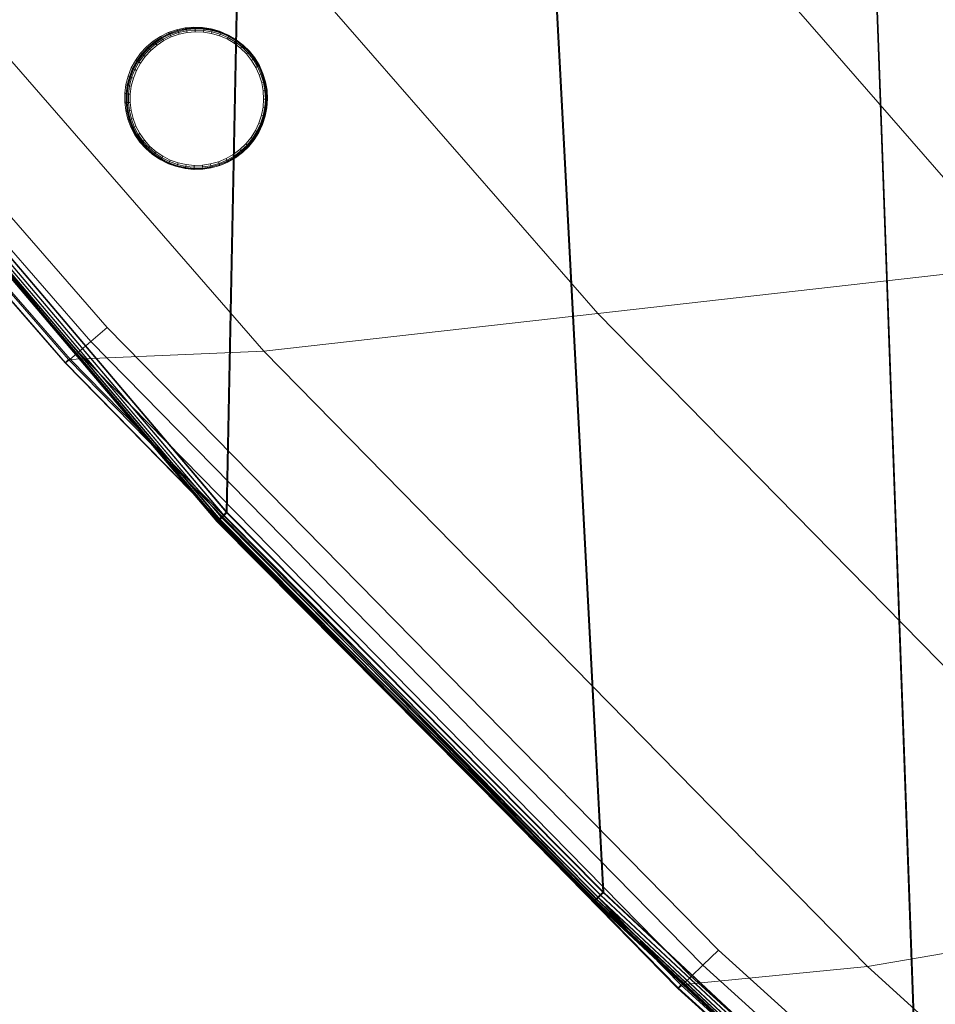
# Model space of a CAD drawing. Units: millimetres. Extents: x -67230 to -64596, y 4397 to 6204.
# Drawn here: x -67121 to -67031, y 5384 to 5481 of the extents above; entities that cross this region are included whole.
import ezdxf

# ---------------------------------------------------------------- set-up
doc = ezdxf.new("R2010")
doc.units = ezdxf.units.MM
for name, pattern in [('K5LT32776', [0]), ('K5LT32780', [0]), ('K5LT32783', [0])]:
    doc.linetypes.add(name, pattern=pattern)
doc.layers.get('0').update_dxf_attribs({"true_color": 0x5890e1})

# ---------------------------------------------------------------- blocks, each defined once
blk = doc.blocks.new('U6')
at = {"color": 33, "linetype": 'K5LT32776', "lineweight": 18, "true_color": 0xe18f57}
for p, q in [((-67101.969, 5431.392), (-67222.242, 5573.151)), ((-67101.961, 5431.386), (-67222.234, 5573.151)), ((-67101.945, 5431.378), (-67222.219, 5573.152)), ((-67101.93, 5431.371), (-67222.211, 5573.153)), ((-67101.945, 5431.417), (-67222.203, 5573.157)), ((-67101.914, 5431.363), (-67222.195, 5573.154)), ((-67101.898, 5431.357), (-67222.188, 5573.155)), ((-67101.875, 5431.381), (-67222.141, 5573.161)), ((-67101.867, 5431.493), (-67222.07, 5573.174)), ((-67101.797, 5431.455), (-67222.008, 5573.179)), ((-67221.852, 5573.204), (-67101.742, 5431.617)), ((-67221.789, 5573.208), (-67101.664, 5431.579)), ((-67101.562, 5431.791), (-67221.547, 5573.246)), ((-67101.484, 5431.752), (-67221.484, 5573.25)), ((-67101.328, 5432.014), (-67221.148, 5573.3)), ((-67101.258, 5431.976), (-67221.086, 5573.304)), ((-67101.047, 5432.288), (-67220.664, 5573.366)), ((-67100.969, 5432.249), (-67220.602, 5573.37)), ((-67068.492, 5481.672), (-67063.906, 5394.84)), ((-67068.406, 5481.676), (-67063.828, 5394.801)), ((-67036.914, 5481.764), (-67032.703, 5365.732)), ((-67036.828, 5481.768), (-67032.625, 5365.694)), ((-67100.07, 5481.58), (-67101.047, 5432.288)), ((-67099.984, 5481.584), (-67100.969, 5432.249)), ((-67101.047, 5432.288), (-67101.328, 5432.014)), ((-67100.969, 5432.249), (-67101.258, 5431.976)), ((-67063.906, 5394.84), (-67101.047, 5432.288)), ((-67063.828, 5394.801), (-67100.969, 5432.249)), ((-67101.969, 5431.392), (-67101.945, 5431.417)), ((-67064.828, 5393.945), (-67101.969, 5431.392)), ((-67101.961, 5431.386), (-67101.969, 5431.392)), ((-67064.82, 5393.938), (-67101.961, 5431.386)), ((-67101.945, 5431.378), (-67101.961, 5431.386)), ((-67101.945, 5431.417), (-67101.867, 5431.493)), ((-67064.805, 5393.97), (-67101.945, 5431.417)), ((-67064.805, 5393.931), (-67101.945, 5431.378)), ((-67101.93, 5431.371), (-67101.945, 5431.378)), ((-67064.789, 5393.923), (-67101.93, 5431.371)), ((-67101.914, 5431.363), (-67101.93, 5431.371)), ((-67064.773, 5393.916), (-67101.914, 5431.363)), ((-67101.914, 5431.363), (-67101.898, 5431.357)), ((-67101.898, 5431.357), (-67101.875, 5431.381)), ((-67064.758, 5393.91), (-67101.898, 5431.357)), ((-67101.875, 5431.381), (-67101.797, 5431.455)), ((-67064.734, 5393.934), (-67101.875, 5431.381)), ((-67101.742, 5431.617), (-67101.867, 5431.493)), ((-67064.727, 5394.045), (-67101.867, 5431.493)), ((-67101.664, 5431.579), (-67101.797, 5431.455)), ((-67064.656, 5394.008), (-67101.797, 5431.455)), ((-67101.742, 5431.617), (-67101.562, 5431.791)), ((-67064.602, 5394.169), (-67101.742, 5431.617)), ((-67101.664, 5431.579), (-67101.484, 5431.752)), ((-67064.523, 5394.131), (-67101.664, 5431.579)), ((-67101.328, 5432.014), (-67101.562, 5431.791)), ((-67064.422, 5394.343), (-67101.562, 5431.791)), ((-67101.258, 5431.976), (-67101.484, 5431.752)), ((-67064.344, 5394.305), (-67101.484, 5431.752)), ((-67064.188, 5394.566), (-67101.328, 5432.014)), ((-67064.117, 5394.528), (-67101.258, 5431.976)), ((-67064.602, 5394.169), (-67064.422, 5394.343)), ((-67064.523, 5394.131), (-67064.344, 5394.305)), ((-67064.188, 5394.566), (-67064.422, 5394.343)), ((-67033.211, 5365.236), (-67064.422, 5394.343)), ((-67064.117, 5394.528), (-67064.344, 5394.305)), ((-67033.141, 5365.198), (-67064.344, 5394.305)), ((-67063.906, 5394.84), (-67064.188, 5394.566)), ((-67032.984, 5365.459), (-67064.188, 5394.566)), ((-67063.828, 5394.801), (-67064.117, 5394.528)), ((-67032.906, 5365.421), (-67064.117, 5394.528)), ((-67032.703, 5365.732), (-67063.906, 5394.84)), ((-67032.625, 5365.694), (-67063.828, 5394.801)), ((-67064.828, 5393.945), (-67064.805, 5393.97)), ((-67033.625, 5364.837), (-67064.828, 5393.945)), ((-67064.82, 5393.938), (-67064.828, 5393.945)), ((-67033.609, 5364.832), (-67064.82, 5393.938)), ((-67064.805, 5393.931), (-67064.82, 5393.938)), ((-67064.805, 5393.97), (-67064.727, 5394.045)), ((-67033.594, 5364.863), (-67064.805, 5393.97)), ((-67033.594, 5364.824), (-67064.805, 5393.931)), ((-67064.789, 5393.923), (-67064.805, 5393.931)), ((-67033.578, 5364.816), (-67064.789, 5393.923)), ((-67064.773, 5393.916), (-67064.789, 5393.923)), ((-67033.562, 5364.808), (-67064.773, 5393.916)), ((-67064.773, 5393.916), (-67064.758, 5393.91)), ((-67064.758, 5393.91), (-67064.734, 5393.934)), ((-67033.555, 5364.802), (-67064.758, 5393.91)), ((-67064.734, 5393.934), (-67064.656, 5394.008)), ((-67033.523, 5364.827), (-67064.734, 5393.934)), ((-67064.602, 5394.169), (-67064.727, 5394.045)), ((-67033.523, 5364.938), (-67064.727, 5394.045)), ((-67064.523, 5394.131), (-67064.656, 5394.008)), ((-67033.445, 5364.9), (-67064.656, 5394.008)), ((-67033.391, 5365.062), (-67064.602, 5394.169)), ((-67033.32, 5365.024), (-67064.523, 5394.131))]:
    blk.add_line(p, q, dxfattribs=at)
blk = doc.blocks.new('U12')
at = {"color": 121, "linetype": 'K5LT32780', "lineweight": 18, "true_color": 0xa6e5e5}
for p, q in [((-67075.344, 5516.958), (-67022.766, 5456.602)), ((-67169.484, 5515.562), (-67112.797, 5450.508)), ((-67171.164, 5514.267), (-67114.398, 5449.115)), ((-67118.922, 5514.438), (-67064.43, 5451.889)), ((-67173.414, 5512.69), (-67116.617, 5447.352)), ((-67172.43, 5513.298), (-67115.617, 5448.069)), ((-67173.781, 5512.352), (-67116.945, 5447.011)), ((-67173.742, 5512.341), (-67116.891, 5447.017)), ((-67173.297, 5512.656), (-67116.445, 5447.37)), ((-67153.359, 5512.446), (-67097.359, 5448.165)), ((-67022.766, 5456.602), (-67064.43, 5451.889)), ((-67064.43, 5451.889), (-67097.359, 5448.165)), ((-67064.43, 5451.889), (-67006.5, 5392.86)), ((-67112.797, 5450.508), (-67114.398, 5449.115)), ((-67112.797, 5450.508), (-67052.531, 5389.121)), ((-67114.398, 5449.115), (-67115.617, 5448.069)), ((-67114.398, 5449.115), (-67054.055, 5387.634)), ((-67097.359, 5448.165), (-67116.617, 5447.352)), ((-67116.445, 5447.37), (-67115.617, 5448.069)), ((-67115.617, 5448.069), (-67055.211, 5386.513)), ((-67097.359, 5448.165), (-67037.828, 5387.501)), ((-67116.617, 5447.352), (-67116.945, 5447.011)), ((-67116.945, 5447.011), (-67116.891, 5447.017)), ((-67116.945, 5447.011), (-67056.516, 5385.341)), ((-67116.445, 5447.37), (-67116.891, 5447.017)), ((-67116.891, 5447.017), (-67056.445, 5385.366)), ((-67116.617, 5447.352), (-67056.219, 5385.681)), ((-67116.445, 5447.37), (-67056.008, 5385.756)), ((-67006.5, 5392.86), (-67037.828, 5387.501)), ((-67052.531, 5389.121), (-67054.055, 5387.634)), ((-67052.531, 5389.121), (-66988.773, 5331.525)), ((-67037.828, 5387.501), (-67056.219, 5385.681)), ((-67054.055, 5387.634), (-67055.211, 5386.513)), ((-67054.055, 5387.634), (-66990.203, 5329.948)), ((-67037.828, 5387.501), (-66974.828, 5330.578)), ((-67056.008, 5385.756), (-67055.211, 5386.513)), ((-67055.211, 5386.513), (-66991.289, 5328.753)), ((-67056.219, 5385.681), (-67056.516, 5385.341)), ((-67056.008, 5385.756), (-67056.445, 5385.366)), ((-67056.219, 5385.681), (-66992.297, 5327.804)), ((-67056.008, 5385.756), (-66992.047, 5327.941)), ((-67056.516, 5385.341), (-67056.445, 5385.366)), ((-67056.516, 5385.341), (-66992.555, 5327.467)), ((-67056.445, 5385.366), (-66992.469, 5327.513))]:
    blk.add_line(p, q, dxfattribs=at)
blk = doc.blocks.new('U102')
at = {"color": 136, "linetype": 'K5LT32783', "lineweight": 18, "true_color": 0x068771}
for p, q in [((-67106.762, 5479.58), (-67105.949, 5479.862)), ((-67106.631, 5479.517), (-67105.818, 5479.799)), ((-67106.617, 5479.492), (-67105.807, 5479.773)), ((-67106.586, 5479.422), (-67105.784, 5479.699)), ((-67105.949, 5479.862), (-67105.108, 5480.041)), ((-67105.949, 5479.862), (-67105.818, 5479.799)), ((-67105.818, 5479.799), (-67104.977, 5479.978)), ((-67105.818, 5479.799), (-67105.807, 5479.773)), ((-67105.807, 5479.773), (-67104.969, 5479.952)), ((-67105.784, 5479.699), (-67105.807, 5479.773)), ((-67105.784, 5479.699), (-67104.955, 5479.876)), ((-67105.784, 5479.699), (-67105.749, 5479.578)), ((-67104.935, 5479.752), (-67105.749, 5479.578)), ((-67105.108, 5480.041), (-67104.251, 5480.116)), ((-67105.108, 5480.041), (-67104.977, 5479.978)), ((-67104.977, 5479.978), (-67104.12, 5480.053)), ((-67104.977, 5479.978), (-67104.969, 5479.952)), ((-67104.969, 5479.952), (-67104.116, 5480.026)), ((-67104.955, 5479.876), (-67104.969, 5479.952)), ((-67104.955, 5479.876), (-67104.111, 5479.95)), ((-67104.955, 5479.876), (-67104.935, 5479.752)), ((-67104.106, 5479.824), (-67104.935, 5479.752)), ((-67104.909, 5479.578), (-67104.935, 5479.752)), ((-67104.251, 5480.116), (-67104.12, 5480.053)), ((-67104.251, 5480.116), (-67103.392, 5480.085)), ((-67104.12, 5480.053), (-67103.262, 5480.022)), ((-67104.12, 5480.053), (-67104.116, 5480.026)), ((-67104.111, 5479.95), (-67104.116, 5480.026)), ((-67104.116, 5480.026), (-67103.26, 5479.995)), ((-67104.111, 5479.95), (-67103.264, 5479.919)), ((-67104.111, 5479.95), (-67104.106, 5479.824)), ((-67103.275, 5479.794), (-67104.106, 5479.824)), ((-67104.102, 5479.649), (-67104.106, 5479.824)), ((-67103.392, 5480.085), (-67103.262, 5480.022)), ((-67103.392, 5480.085), (-67102.544, 5479.949)), ((-67103.292, 5479.619), (-67103.275, 5479.794)), ((-67103.264, 5479.919), (-67103.275, 5479.794)), ((-67102.454, 5479.662), (-67103.275, 5479.794)), ((-67103.264, 5479.919), (-67103.26, 5479.995)), ((-67103.264, 5479.919), (-67102.428, 5479.785)), ((-67103.262, 5480.022), (-67102.413, 5479.886)), ((-67103.262, 5480.022), (-67103.26, 5479.995)), ((-67103.26, 5479.995), (-67102.414, 5479.859)), ((-67102.544, 5479.949), (-67102.413, 5479.886)), ((-67102.544, 5479.949), (-67101.719, 5479.709)), ((-67102.428, 5479.785), (-67102.454, 5479.662)), ((-67102.428, 5479.785), (-67102.414, 5479.859)), ((-67102.428, 5479.785), (-67101.615, 5479.548)), ((-67102.413, 5479.886), (-67102.414, 5479.859)), ((-67102.414, 5479.859), (-67101.593, 5479.62)), ((-67102.413, 5479.886), (-67101.588, 5479.646)), ((-67101.719, 5479.709), (-67101.588, 5479.646)), ((-67101.719, 5479.709), (-67100.93, 5479.369)), ((-67108.912, 5478.173), (-67108.255, 5478.73)), ((-67108.255, 5478.73), (-67107.534, 5479.201)), ((-67108.255, 5478.73), (-67108.124, 5478.667)), ((-67108.124, 5478.667), (-67107.403, 5479.138)), ((-67108.105, 5478.645), (-67107.387, 5479.114)), ((-67108.057, 5478.583), (-67107.347, 5479.048)), ((-67107.283, 5478.938), (-67107.981, 5478.482)), ((-67107.197, 5478.786), (-67107.876, 5478.342)), ((-67107.534, 5479.201), (-67106.762, 5479.58)), ((-67107.534, 5479.201), (-67107.403, 5479.138)), ((-67107.403, 5479.138), (-67106.631, 5479.517)), ((-67107.403, 5479.138), (-67107.387, 5479.114)), ((-67107.387, 5479.114), (-67106.617, 5479.492)), ((-67107.347, 5479.048), (-67107.387, 5479.114)), ((-67107.347, 5479.048), (-67106.586, 5479.422)), ((-67107.347, 5479.048), (-67107.283, 5478.938)), ((-67106.536, 5479.305), (-67107.283, 5478.938)), ((-67107.197, 5478.786), (-67107.283, 5478.938)), ((-67106.468, 5479.144), (-67107.197, 5478.786)), ((-67106.762, 5479.58), (-67106.631, 5479.517)), ((-67106.631, 5479.517), (-67106.617, 5479.492)), ((-67106.586, 5479.422), (-67106.617, 5479.492)), ((-67106.586, 5479.422), (-67106.536, 5479.305)), ((-67105.749, 5479.578), (-67106.536, 5479.305)), ((-67106.468, 5479.144), (-67106.536, 5479.305)), ((-67105.702, 5479.409), (-67106.468, 5479.144)), ((-67105.702, 5479.409), (-67105.749, 5479.578)), ((-67104.909, 5479.578), (-67105.702, 5479.409)), ((-67104.102, 5479.649), (-67104.909, 5479.578)), ((-67103.292, 5479.619), (-67104.102, 5479.649)), ((-67102.492, 5479.491), (-67103.292, 5479.619)), ((-67102.492, 5479.491), (-67102.454, 5479.662)), ((-67101.714, 5479.265), (-67102.492, 5479.491)), ((-67101.656, 5479.43), (-67102.454, 5479.662)), ((-67101.714, 5479.265), (-67101.656, 5479.43)), ((-67100.971, 5478.945), (-67101.714, 5479.265)), ((-67101.615, 5479.548), (-67101.656, 5479.43)), ((-67100.892, 5479.101), (-67101.656, 5479.43)), ((-67101.615, 5479.548), (-67101.593, 5479.62)), ((-67101.615, 5479.548), (-67100.837, 5479.214)), ((-67101.588, 5479.646), (-67101.593, 5479.62)), ((-67101.593, 5479.62), (-67100.806, 5479.282)), ((-67101.588, 5479.646), (-67100.799, 5479.306)), ((-67100.971, 5478.945), (-67100.892, 5479.101)), ((-67100.272, 5478.535), (-67100.971, 5478.945)), ((-67100.93, 5479.369), (-67100.799, 5479.306)), ((-67100.93, 5479.369), (-67100.189, 5478.935)), ((-67100.837, 5479.214), (-67100.892, 5479.101)), ((-67100.175, 5478.681), (-67100.892, 5479.101)), ((-67100.837, 5479.214), (-67100.806, 5479.282)), ((-67100.837, 5479.214), (-67100.107, 5478.786)), ((-67100.799, 5479.306), (-67100.806, 5479.282)), ((-67100.806, 5479.282), (-67100.068, 5478.85)), ((-67100.799, 5479.306), (-67100.058, 5478.872)), ((-67100.189, 5478.935), (-67100.058, 5478.872)), ((-67100.189, 5478.935), (-67099.507, 5478.413)), ((-67100.107, 5478.786), (-67100.175, 5478.681)), ((-67100.107, 5478.786), (-67100.068, 5478.85)), ((-67100.107, 5478.786), (-67099.435, 5478.271)), ((-67100.058, 5478.872), (-67100.068, 5478.85)), ((-67100.068, 5478.85), (-67099.389, 5478.329)), ((-67100.058, 5478.872), (-67099.376, 5478.35)), ((-67109.496, 5477.541), (-67108.912, 5478.173)), ((-67109.365, 5477.478), (-67108.781, 5478.111)), ((-67109.341, 5477.46), (-67108.759, 5478.091)), ((-67109.28, 5477.411), (-67108.705, 5478.035)), ((-67108.616, 5477.944), (-67109.182, 5477.332)), ((-67108.495, 5477.817), (-67109.046, 5477.221)), ((-67108.912, 5478.173), (-67108.781, 5478.111)), ((-67108.781, 5478.111), (-67108.124, 5478.667)), ((-67108.781, 5478.111), (-67108.759, 5478.091)), ((-67108.759, 5478.091), (-67108.105, 5478.645)), ((-67108.705, 5478.035), (-67108.759, 5478.091)), ((-67108.705, 5478.035), (-67108.057, 5478.583)), ((-67108.705, 5478.035), (-67108.616, 5477.944)), ((-67107.981, 5478.482), (-67108.616, 5477.944)), ((-67108.495, 5477.817), (-67108.616, 5477.944)), ((-67107.876, 5478.342), (-67108.495, 5477.817)), ((-67108.124, 5478.667), (-67108.105, 5478.645)), ((-67108.057, 5478.583), (-67108.105, 5478.645)), ((-67108.057, 5478.583), (-67107.981, 5478.482)), ((-67107.876, 5478.342), (-67107.981, 5478.482)), ((-67100.272, 5478.535), (-67100.175, 5478.681)), ((-67099.629, 5478.043), (-67100.272, 5478.535)), ((-67099.515, 5478.176), (-67100.175, 5478.681)), ((-67099.629, 5478.043), (-67099.515, 5478.176)), ((-67099.052, 5477.476), (-67099.629, 5478.043)), ((-67099.435, 5478.271), (-67099.515, 5478.176)), ((-67098.922, 5477.593), (-67099.515, 5478.176)), ((-67099.507, 5478.413), (-67099.376, 5478.35)), ((-67099.507, 5478.413), (-67098.895, 5477.811)), ((-67099.435, 5478.271), (-67099.389, 5478.329)), ((-67099.435, 5478.271), (-67098.831, 5477.678)), ((-67099.376, 5478.35), (-67099.389, 5478.329)), ((-67099.389, 5478.329), (-67098.778, 5477.729)), ((-67099.376, 5478.35), (-67098.764, 5477.748)), ((-67098.895, 5477.811), (-67098.764, 5477.748)), ((-67098.895, 5477.811), (-67098.361, 5477.138)), ((-67098.764, 5477.748), (-67098.778, 5477.729)), ((-67098.764, 5477.748), (-67098.23, 5477.075)), ((-67110.41, 5476.086), (-67109.998, 5476.841)), ((-67110.28, 5476.023), (-67109.867, 5476.779)), ((-67110.253, 5476.01), (-67109.842, 5476.763)), ((-67109.998, 5476.841), (-67109.496, 5477.541)), ((-67109.998, 5476.841), (-67109.867, 5476.779)), ((-67109.867, 5476.779), (-67109.365, 5477.478)), ((-67109.867, 5476.779), (-67109.842, 5476.763)), ((-67109.842, 5476.763), (-67109.341, 5477.46)), ((-67109.775, 5476.722), (-67109.842, 5476.763)), ((-67109.775, 5476.722), (-67109.28, 5477.411)), ((-67109.182, 5477.332), (-67109.668, 5476.655)), ((-67109.046, 5477.221), (-67109.519, 5476.562)), ((-67109.496, 5477.541), (-67109.365, 5477.478)), ((-67109.365, 5477.478), (-67109.341, 5477.46)), ((-67109.28, 5477.411), (-67109.341, 5477.46)), ((-67109.28, 5477.411), (-67109.182, 5477.332)), ((-67109.046, 5477.221), (-67109.182, 5477.332)), ((-67099.052, 5477.476), (-67098.922, 5477.593)), ((-67098.549, 5476.841), (-67099.052, 5477.476)), ((-67098.831, 5477.678), (-67098.922, 5477.593)), ((-67098.406, 5476.942), (-67098.922, 5477.593)), ((-67098.831, 5477.678), (-67098.778, 5477.729)), ((-67098.831, 5477.678), (-67098.305, 5477.014)), ((-67098.778, 5477.729), (-67098.247, 5477.059)), ((-67098.549, 5476.841), (-67098.406, 5476.942)), ((-67098.127, 5476.149), (-67098.549, 5476.841)), ((-67098.305, 5477.014), (-67098.406, 5476.942)), ((-67097.973, 5476.232), (-67098.406, 5476.942)), ((-67098.361, 5477.138), (-67098.23, 5477.075)), ((-67098.361, 5477.138), (-67097.914, 5476.404)), ((-67098.305, 5477.014), (-67098.247, 5477.059)), ((-67098.305, 5477.014), (-67097.865, 5476.291)), ((-67098.23, 5477.075), (-67098.247, 5477.059)), ((-67098.247, 5477.059), (-67097.801, 5476.328)), ((-67098.23, 5477.075), (-67097.784, 5476.341)), ((-67110.727, 5475.285), (-67110.41, 5476.086)), ((-67110.596, 5475.223), (-67110.28, 5476.023)), ((-67110.568, 5475.213), (-67110.253, 5476.01)), ((-67110.494, 5475.188), (-67110.182, 5475.977)), ((-67110.41, 5476.086), (-67110.28, 5476.023)), ((-67110.067, 5475.923), (-67110.374, 5475.149)), ((-67110.28, 5476.023), (-67110.253, 5476.01)), ((-67110.182, 5475.977), (-67110.253, 5476.01)), ((-67109.908, 5475.849), (-67110.207, 5475.095)), ((-67110.182, 5475.977), (-67109.775, 5476.722)), ((-67110.182, 5475.977), (-67110.067, 5475.923)), ((-67109.668, 5476.655), (-67110.067, 5475.923)), ((-67109.908, 5475.849), (-67110.067, 5475.923)), ((-67109.519, 5476.562), (-67109.908, 5475.849)), ((-67109.775, 5476.722), (-67109.668, 5476.655)), ((-67109.519, 5476.562), (-67109.668, 5476.655)), ((-67098.127, 5476.149), (-67097.973, 5476.232)), ((-67097.794, 5475.411), (-67098.127, 5476.149)), ((-67097.865, 5476.291), (-67097.973, 5476.232)), ((-67097.632, 5475.474), (-67097.973, 5476.232)), ((-67097.914, 5476.404), (-67097.784, 5476.341)), ((-67097.914, 5476.404), (-67097.561, 5475.621)), ((-67097.865, 5476.291), (-67097.801, 5476.328)), ((-67097.865, 5476.291), (-67097.517, 5475.519)), ((-67097.784, 5476.341), (-67097.801, 5476.328)), ((-67097.801, 5476.328), (-67097.449, 5475.547)), ((-67097.784, 5476.341), (-67097.43, 5475.558)), ((-67110.943, 5474.452), (-67110.727, 5475.285)), ((-67110.813, 5474.389), (-67110.596, 5475.223)), ((-67110.784, 5474.383), (-67110.568, 5475.213)), ((-67110.727, 5475.285), (-67110.596, 5475.223)), ((-67110.707, 5474.367), (-67110.494, 5475.188)), ((-67110.596, 5475.223), (-67110.568, 5475.213)), ((-67110.374, 5475.149), (-67110.583, 5474.343)), ((-67110.494, 5475.188), (-67110.568, 5475.213)), ((-67110.494, 5475.188), (-67110.374, 5475.149)), ((-67110.207, 5475.095), (-67110.41, 5474.309)), ((-67110.207, 5475.095), (-67110.374, 5475.149)), ((-67097.794, 5475.411), (-67097.632, 5475.474)), ((-67097.555, 5474.637), (-67097.794, 5475.411)), ((-67097.517, 5475.519), (-67097.632, 5475.474)), ((-67097.386, 5474.679), (-67097.632, 5475.474)), ((-67097.561, 5475.621), (-67097.43, 5475.558)), ((-67097.561, 5475.621), (-67097.307, 5474.8)), ((-67097.517, 5475.519), (-67097.449, 5475.547)), ((-67097.517, 5475.519), (-67097.266, 5474.71)), ((-67097.43, 5475.558), (-67097.449, 5475.547)), ((-67097.449, 5475.547), (-67097.196, 5474.729)), ((-67097.43, 5475.558), (-67097.176, 5474.737)), ((-67111.056, 5473.599), (-67110.943, 5474.452)), ((-67110.943, 5474.452), (-67110.813, 5474.389)), ((-67110.925, 5473.536), (-67110.813, 5474.389)), ((-67110.896, 5473.533), (-67110.784, 5474.383)), ((-67110.818, 5473.526), (-67110.707, 5474.367)), ((-67110.813, 5474.389), (-67110.784, 5474.383)), ((-67110.707, 5474.367), (-67110.784, 5474.383)), ((-67110.707, 5474.367), (-67110.583, 5474.343)), ((-67110.583, 5474.343), (-67110.691, 5473.517)), ((-67110.41, 5474.309), (-67110.583, 5474.343)), ((-67110.41, 5474.309), (-67110.516, 5473.505)), ((-67097.555, 5474.637), (-67097.386, 5474.679)), ((-67097.412, 5473.839), (-67097.555, 5474.637)), ((-67097.412, 5473.839), (-67097.239, 5473.86)), ((-67097.266, 5474.71), (-67097.386, 5474.679)), ((-67097.239, 5473.86), (-67097.386, 5474.679)), ((-67097.307, 5474.8), (-67097.176, 5474.737)), ((-67097.307, 5474.8), (-67097.156, 5473.954)), ((-67097.266, 5474.71), (-67097.196, 5474.729)), ((-67097.266, 5474.71), (-67097.117, 5473.875)), ((-67097.117, 5473.875), (-67097.239, 5473.86)), ((-67097.194, 5473.029), (-67097.239, 5473.86)), ((-67097.176, 5474.737), (-67097.196, 5474.729)), ((-67097.196, 5474.729), (-67097.045, 5473.886)), ((-67097.176, 5474.737), (-67097.025, 5473.891)), ((-67097.156, 5473.954), (-67097.025, 5473.891)), ((-67097.156, 5473.954), (-67097.109, 5473.095)), ((-67097.117, 5473.875), (-67097.045, 5473.886)), ((-67097.117, 5473.875), (-67097.071, 5473.029)), ((-67097.025, 5473.891), (-67097.045, 5473.886)), ((-67097.045, 5473.886), (-67096.999, 5473.03)), ((-67097.025, 5473.891), (-67096.979, 5473.032)), ((-67111.062, 5472.739), (-67111.056, 5473.599)), ((-67111.056, 5473.599), (-67110.925, 5473.536)), ((-67110.932, 5472.676), (-67110.925, 5473.536)), ((-67110.925, 5473.536), (-67110.896, 5473.533)), ((-67110.902, 5472.676), (-67110.896, 5473.533)), ((-67110.818, 5473.526), (-67110.896, 5473.533)), ((-67110.824, 5472.678), (-67110.818, 5473.526)), ((-67110.818, 5473.526), (-67110.691, 5473.517)), ((-67110.691, 5473.517), (-67110.698, 5472.684)), ((-67110.516, 5473.505), (-67110.691, 5473.517)), ((-67110.516, 5473.505), (-67110.523, 5472.694)), ((-67097.425, 5472.22), (-67097.369, 5473.029)), ((-67097.369, 5473.029), (-67097.412, 5473.839)), ((-67097.369, 5473.029), (-67097.194, 5473.029)), ((-67097.252, 5472.198), (-67097.194, 5473.029)), ((-67097.071, 5473.029), (-67097.194, 5473.029)), ((-67097.109, 5473.095), (-67097.169, 5472.236)), ((-67097.071, 5473.029), (-67097.13, 5472.183)), ((-67097.109, 5473.095), (-67096.979, 5473.032)), ((-67097.071, 5473.029), (-67096.999, 5473.03)), ((-67096.999, 5473.03), (-67097.059, 5472.175)), ((-67096.979, 5473.032), (-67097.038, 5472.174)), ((-67096.979, 5473.032), (-67096.999, 5473.03)), ((-67111.062, 5472.739), (-67110.932, 5472.676)), ((-67110.963, 5471.885), (-67111.062, 5472.739)), ((-67110.833, 5471.822), (-67110.932, 5472.676)), ((-67110.932, 5472.676), (-67110.902, 5472.676)), ((-67110.824, 5472.678), (-67110.902, 5472.676)), ((-67110.804, 5471.824), (-67110.902, 5472.676)), ((-67110.824, 5472.678), (-67110.698, 5472.684)), ((-67110.727, 5471.836), (-67110.824, 5472.678)), ((-67110.523, 5472.694), (-67110.698, 5472.684)), ((-67110.698, 5472.684), (-67110.602, 5471.858)), ((-67110.523, 5472.694), (-67110.429, 5471.889)), ((-67097.58, 5471.424), (-67097.425, 5472.22)), ((-67097.425, 5472.22), (-67097.252, 5472.198)), ((-67097.411, 5471.381), (-67097.252, 5472.198)), ((-67097.169, 5472.236), (-67097.334, 5471.392)), ((-67097.13, 5472.183), (-67097.292, 5471.35)), ((-67097.13, 5472.183), (-67097.252, 5472.198)), ((-67097.059, 5472.175), (-67097.223, 5471.333)), ((-67097.038, 5472.174), (-67097.203, 5471.329)), ((-67097.169, 5472.236), (-67097.038, 5472.174)), ((-67097.13, 5472.183), (-67097.059, 5472.175)), ((-67097.038, 5472.174), (-67097.059, 5472.175)), ((-67110.963, 5471.885), (-67110.833, 5471.822)), ((-67110.76, 5471.05), (-67110.963, 5471.885)), ((-67110.833, 5471.822), (-67110.804, 5471.824)), ((-67110.629, 5470.987), (-67110.833, 5471.822)), ((-67110.727, 5471.836), (-67110.804, 5471.824)), ((-67110.601, 5470.992), (-67110.804, 5471.824)), ((-67110.76, 5471.05), (-67110.629, 5470.987)), ((-67110.456, 5470.246), (-67110.76, 5471.05)), ((-67110.727, 5471.836), (-67110.602, 5471.858)), ((-67110.527, 5471.013), (-67110.727, 5471.836)), ((-67110.629, 5470.987), (-67110.601, 5470.992)), ((-67110.325, 5470.183), (-67110.629, 5470.987)), ((-67110.429, 5471.889), (-67110.602, 5471.858)), ((-67110.602, 5471.858), (-67110.406, 5471.049)), ((-67110.527, 5471.013), (-67110.601, 5470.992)), ((-67110.298, 5470.191), (-67110.601, 5470.992)), ((-67110.527, 5471.013), (-67110.406, 5471.049)), ((-67110.227, 5470.221), (-67110.527, 5471.013)), ((-67110.429, 5471.889), (-67110.238, 5471.101)), ((-67110.238, 5471.101), (-67110.406, 5471.049)), ((-67110.406, 5471.049), (-67110.111, 5470.272)), ((-67110.238, 5471.101), (-67109.951, 5470.344)), ((-67097.832, 5470.652), (-67097.58, 5471.424)), ((-67097.67, 5470.589), (-67097.411, 5471.381)), ((-67097.334, 5471.392), (-67097.601, 5470.574)), ((-67097.58, 5471.424), (-67097.411, 5471.381)), ((-67097.292, 5471.35), (-67097.555, 5470.544)), ((-67097.223, 5471.333), (-67097.489, 5470.518)), ((-67097.203, 5471.329), (-67097.47, 5470.511)), ((-67097.292, 5471.35), (-67097.411, 5471.381)), ((-67097.334, 5471.392), (-67097.203, 5471.329)), ((-67097.292, 5471.35), (-67097.223, 5471.333)), ((-67097.203, 5471.329), (-67097.223, 5471.333)), ((-67110.456, 5470.246), (-67110.325, 5470.183)), ((-67110.055, 5469.486), (-67110.456, 5470.246)), ((-67110.325, 5470.183), (-67110.298, 5470.191)), ((-67109.924, 5469.423), (-67110.325, 5470.183)), ((-67110.227, 5470.221), (-67110.298, 5470.191)), ((-67109.899, 5469.434), (-67110.298, 5470.191)), ((-67110.227, 5470.221), (-67110.111, 5470.272)), ((-67109.832, 5469.472), (-67110.227, 5470.221)), ((-67109.951, 5470.344), (-67110.111, 5470.272)), ((-67110.111, 5470.272), (-67109.723, 5469.536)), ((-67109.951, 5470.344), (-67109.573, 5469.627)), ((-67098.176, 5469.918), (-67097.832, 5470.652)), ((-67098.023, 5469.834), (-67097.67, 5470.589)), ((-67097.601, 5470.574), (-67097.966, 5469.794)), ((-67097.555, 5470.544), (-67097.915, 5469.775)), ((-67097.489, 5470.518), (-67097.853, 5469.741)), ((-67097.47, 5470.511), (-67097.835, 5469.731)), ((-67097.832, 5470.652), (-67097.67, 5470.589)), ((-67097.555, 5470.544), (-67097.67, 5470.589)), ((-67097.601, 5470.574), (-67097.47, 5470.511)), ((-67097.555, 5470.544), (-67097.489, 5470.518)), ((-67097.47, 5470.511), (-67097.489, 5470.518)), ((-67110.055, 5469.486), (-67109.924, 5469.423)), ((-67109.564, 5468.781), (-67110.055, 5469.486)), ((-67109.924, 5469.423), (-67109.899, 5469.434)), ((-67109.433, 5468.718), (-67109.924, 5469.423)), ((-67109.832, 5469.472), (-67109.899, 5469.434)), ((-67109.409, 5468.732), (-67109.899, 5469.434)), ((-67109.832, 5469.472), (-67109.723, 5469.536)), ((-67109.348, 5468.777), (-67109.832, 5469.472)), ((-67109.573, 5469.627), (-67109.723, 5469.536)), ((-67109.723, 5469.536), (-67109.248, 5468.854)), ((-67109.573, 5469.627), (-67109.11, 5468.963)), ((-67099.121, 5468.601), (-67098.608, 5469.23)), ((-67098.993, 5468.483), (-67098.467, 5469.129)), ((-67098.424, 5469.065), (-67098.968, 5468.398)), ((-67098.367, 5469.057), (-67098.903, 5468.399)), ((-67098.309, 5469.015), (-67098.851, 5468.35)), ((-67098.293, 5469.002), (-67098.837, 5468.335)), ((-67098.608, 5469.23), (-67098.176, 5469.918)), ((-67098.608, 5469.23), (-67098.467, 5469.129)), ((-67098.467, 5469.129), (-67098.023, 5469.834)), ((-67098.367, 5469.057), (-67098.467, 5469.129)), ((-67098.424, 5469.065), (-67097.966, 5469.794)), ((-67098.424, 5469.065), (-67098.293, 5469.002)), ((-67098.367, 5469.057), (-67097.915, 5469.775)), ((-67098.367, 5469.057), (-67098.309, 5469.015)), ((-67098.309, 5469.015), (-67097.853, 5469.741)), ((-67098.293, 5469.002), (-67098.309, 5469.015)), ((-67098.293, 5469.002), (-67097.835, 5469.731)), ((-67098.176, 5469.918), (-67098.023, 5469.834)), ((-67097.915, 5469.775), (-67098.023, 5469.834)), ((-67097.966, 5469.794), (-67097.835, 5469.731)), ((-67097.915, 5469.775), (-67097.853, 5469.741)), ((-67097.835, 5469.731), (-67097.853, 5469.741)), ((-67109.564, 5468.781), (-67109.433, 5468.718)), ((-67108.99, 5468.142), (-67109.564, 5468.781)), ((-67109.433, 5468.718), (-67109.409, 5468.732)), ((-67108.859, 5468.08), (-67109.433, 5468.718)), ((-67109.348, 5468.777), (-67109.409, 5468.732)), ((-67108.837, 5468.095), (-67109.409, 5468.732)), ((-67109.348, 5468.777), (-67109.248, 5468.854)), ((-67108.782, 5468.147), (-67109.348, 5468.777)), ((-67109.11, 5468.963), (-67109.248, 5468.854)), ((-67109.248, 5468.854), (-67108.692, 5468.236)), ((-67109.11, 5468.963), (-67108.569, 5468.361)), ((-67108.99, 5468.142), (-67108.859, 5468.08)), ((-67108.342, 5467.579), (-67108.99, 5468.142)), ((-67108.859, 5468.08), (-67108.837, 5468.095)), ((-67108.211, 5467.516), (-67108.859, 5468.08)), ((-67108.782, 5468.147), (-67108.837, 5468.095)), ((-67108.191, 5467.534), (-67108.837, 5468.095)), ((-67108.782, 5468.147), (-67108.692, 5468.236)), ((-67108.143, 5467.592), (-67108.782, 5468.147)), ((-67108.569, 5468.361), (-67108.692, 5468.236)), ((-67108.692, 5468.236), (-67108.065, 5467.691)), ((-67108.569, 5468.361), (-67107.958, 5467.83)), ((-67099.707, 5468.04), (-67100.358, 5467.555)), ((-67099.707, 5468.04), (-67099.121, 5468.601)), ((-67099.707, 5468.04), (-67099.595, 5467.907)), ((-67099.595, 5467.907), (-67098.993, 5468.483)), ((-67098.968, 5468.398), (-67099.59, 5467.802)), ((-67098.903, 5468.399), (-67099.516, 5467.812)), ((-67098.851, 5468.35), (-67099.471, 5467.756)), ((-67098.837, 5468.335), (-67099.459, 5467.739)), ((-67099.121, 5468.601), (-67098.993, 5468.483)), ((-67098.903, 5468.399), (-67098.993, 5468.483)), ((-67098.968, 5468.398), (-67098.837, 5468.335)), ((-67098.903, 5468.399), (-67098.851, 5468.35)), ((-67098.837, 5468.335), (-67098.851, 5468.35)), ((-67108.342, 5467.579), (-67108.211, 5467.516)), ((-67107.629, 5467.1), (-67108.342, 5467.579)), ((-67108.211, 5467.516), (-67108.191, 5467.534)), ((-67107.498, 5467.037), (-67108.211, 5467.516)), ((-67108.143, 5467.592), (-67108.191, 5467.534)), ((-67107.481, 5467.057), (-67108.191, 5467.534)), ((-67108.143, 5467.592), (-67108.065, 5467.691)), ((-67107.44, 5467.12), (-67108.143, 5467.592)), ((-67107.958, 5467.83), (-67108.065, 5467.691)), ((-67108.065, 5467.691), (-67107.375, 5467.227)), ((-67107.958, 5467.83), (-67107.286, 5467.378)), ((-67107.629, 5467.1), (-67107.498, 5467.037)), ((-67106.862, 5466.713), (-67107.629, 5467.1)), ((-67107.498, 5467.037), (-67107.481, 5467.057)), ((-67107.44, 5467.12), (-67107.481, 5467.057)), ((-67106.717, 5466.671), (-67107.481, 5467.057)), ((-67107.44, 5467.12), (-67107.375, 5467.227)), ((-67106.684, 5466.738), (-67107.44, 5467.12)), ((-67107.286, 5467.378), (-67107.375, 5467.227)), ((-67107.375, 5467.227), (-67106.633, 5466.852)), ((-67107.286, 5467.378), (-67106.563, 5467.013)), ((-67101.811, 5466.841), (-67101.063, 5467.153)), ((-67101.063, 5467.153), (-67100.358, 5467.555)), ((-67101.063, 5467.153), (-67100.986, 5466.996)), ((-67100.28, 5467.288), (-67101.028, 5466.862)), ((-67100.986, 5466.996), (-67100.263, 5467.409)), ((-67100.196, 5467.305), (-67100.933, 5466.885)), ((-67100.159, 5467.244), (-67100.904, 5466.819)), ((-67100.149, 5467.225), (-67100.897, 5466.799)), ((-67100.358, 5467.555), (-67100.263, 5467.409)), ((-67099.59, 5467.802), (-67100.28, 5467.288)), ((-67100.28, 5467.288), (-67100.149, 5467.225)), ((-67099.595, 5467.907), (-67100.263, 5467.409)), ((-67100.196, 5467.305), (-67100.263, 5467.409)), ((-67099.516, 5467.812), (-67100.196, 5467.305)), ((-67100.196, 5467.305), (-67100.159, 5467.244)), ((-67099.471, 5467.756), (-67100.159, 5467.244)), ((-67100.149, 5467.225), (-67100.159, 5467.244)), ((-67099.459, 5467.739), (-67100.149, 5467.225)), ((-67099.516, 5467.812), (-67099.595, 5467.907)), ((-67099.59, 5467.802), (-67099.459, 5467.739)), ((-67099.516, 5467.812), (-67099.471, 5467.756)), ((-67099.459, 5467.739), (-67099.471, 5467.756)), ((-67106.731, 5466.65), (-67107.498, 5467.037)), ((-67106.862, 5466.713), (-67106.731, 5466.65)), ((-67106.054, 5466.423), (-67106.862, 5466.713)), ((-67106.731, 5466.65), (-67106.717, 5466.671)), ((-67105.923, 5466.36), (-67106.731, 5466.65)), ((-67106.684, 5466.738), (-67106.717, 5466.671)), ((-67105.912, 5466.382), (-67106.717, 5466.671)), ((-67106.684, 5466.738), (-67106.633, 5466.852)), ((-67105.888, 5466.452), (-67106.684, 5466.738)), ((-67106.563, 5467.013), (-67106.633, 5466.852)), ((-67106.633, 5466.852), (-67105.851, 5466.571)), ((-67106.563, 5467.013), (-67105.801, 5466.739)), ((-67106.054, 5466.423), (-67105.923, 5466.36)), ((-67105.216, 5466.234), (-67106.054, 5466.423)), ((-67105.923, 5466.36), (-67105.912, 5466.382)), ((-67105.085, 5466.171), (-67105.923, 5466.36)), ((-67105.888, 5466.452), (-67105.912, 5466.382)), ((-67105.076, 5466.194), (-67105.912, 5466.382)), ((-67105.888, 5466.452), (-67105.851, 5466.571)), ((-67105.061, 5466.266), (-67105.888, 5466.452)), ((-67105.801, 5466.739), (-67105.851, 5466.571)), ((-67105.851, 5466.571), (-67105.039, 5466.389)), ((-67105.801, 5466.739), (-67105.011, 5466.561)), ((-67105.216, 5466.234), (-67105.085, 5466.171)), ((-67104.36, 5466.15), (-67105.216, 5466.234)), ((-67105.085, 5466.171), (-67105.076, 5466.194)), ((-67104.229, 5466.087), (-67105.085, 5466.171)), ((-67105.061, 5466.266), (-67105.076, 5466.194)), ((-67104.224, 5466.11), (-67105.076, 5466.194)), ((-67105.061, 5466.266), (-67105.039, 5466.389)), ((-67104.218, 5466.184), (-67105.061, 5466.266)), ((-67105.011, 5466.561), (-67105.039, 5466.389)), ((-67105.039, 5466.389), (-67104.212, 5466.308)), ((-67105.011, 5466.561), (-67104.204, 5466.482)), ((-67103.501, 5466.172), (-67104.36, 5466.15)), ((-67104.36, 5466.15), (-67104.229, 5466.087)), ((-67104.229, 5466.087), (-67104.224, 5466.11)), ((-67103.37, 5466.109), (-67104.229, 5466.087)), ((-67104.218, 5466.184), (-67104.224, 5466.11)), ((-67103.368, 5466.132), (-67104.224, 5466.11)), ((-67104.218, 5466.184), (-67104.212, 5466.308)), ((-67103.371, 5466.205), (-67104.218, 5466.184)), ((-67104.204, 5466.482), (-67104.212, 5466.308)), ((-67104.212, 5466.308), (-67103.38, 5466.329)), ((-67104.204, 5466.482), (-67103.394, 5466.503)), ((-67102.651, 5466.299), (-67103.501, 5466.172)), ((-67103.501, 5466.172), (-67103.37, 5466.109)), ((-67103.394, 5466.503), (-67102.592, 5466.623)), ((-67103.394, 5466.503), (-67103.38, 5466.329)), ((-67103.38, 5466.329), (-67102.557, 5466.452)), ((-67103.371, 5466.205), (-67103.38, 5466.329)), ((-67102.533, 5466.331), (-67103.371, 5466.205)), ((-67103.371, 5466.205), (-67103.368, 5466.132)), ((-67102.52, 5466.237), (-67103.37, 5466.109)), ((-67103.37, 5466.109), (-67103.368, 5466.132)), ((-67102.521, 5466.259), (-67103.368, 5466.132)), ((-67101.822, 5466.53), (-67102.651, 5466.299)), ((-67102.651, 5466.299), (-67102.52, 5466.237)), ((-67102.592, 5466.623), (-67101.811, 5466.841)), ((-67102.592, 5466.623), (-67102.557, 5466.452)), ((-67102.557, 5466.452), (-67101.755, 5466.676)), ((-67102.533, 5466.331), (-67102.557, 5466.452)), ((-67101.716, 5466.559), (-67102.533, 5466.331)), ((-67102.533, 5466.331), (-67102.521, 5466.259)), ((-67101.695, 5466.489), (-67102.521, 5466.259)), ((-67102.52, 5466.237), (-67102.521, 5466.259)), ((-67101.691, 5466.468), (-67102.52, 5466.237)), ((-67101.028, 5466.862), (-67101.822, 5466.53)), ((-67101.822, 5466.53), (-67101.691, 5466.468)), ((-67101.811, 5466.841), (-67101.755, 5466.676)), ((-67101.755, 5466.676), (-67100.986, 5466.996)), ((-67101.716, 5466.559), (-67101.755, 5466.676)), ((-67100.933, 5466.885), (-67101.716, 5466.559)), ((-67101.716, 5466.559), (-67101.695, 5466.489)), ((-67100.904, 5466.819), (-67101.695, 5466.489)), ((-67101.691, 5466.468), (-67101.695, 5466.489)), ((-67100.897, 5466.799), (-67101.691, 5466.468)), ((-67101.028, 5466.862), (-67100.897, 5466.799)), ((-67100.933, 5466.885), (-67100.986, 5466.996)), ((-67100.933, 5466.885), (-67100.904, 5466.819)), ((-67100.897, 5466.799), (-67100.904, 5466.819))]:
    blk.add_line(p, q, dxfattribs=at)
blk = doc.blocks.new('U101')
blk.add_blockref('U102', (0, 0))

msp = doc.modelspace()

# ---------------------------------------------------------------- block references
for name in ['U12', 'U6', 'U101']:
    msp.add_blockref(name, (0, 0))

doc.saveas('drawing.dxf')
